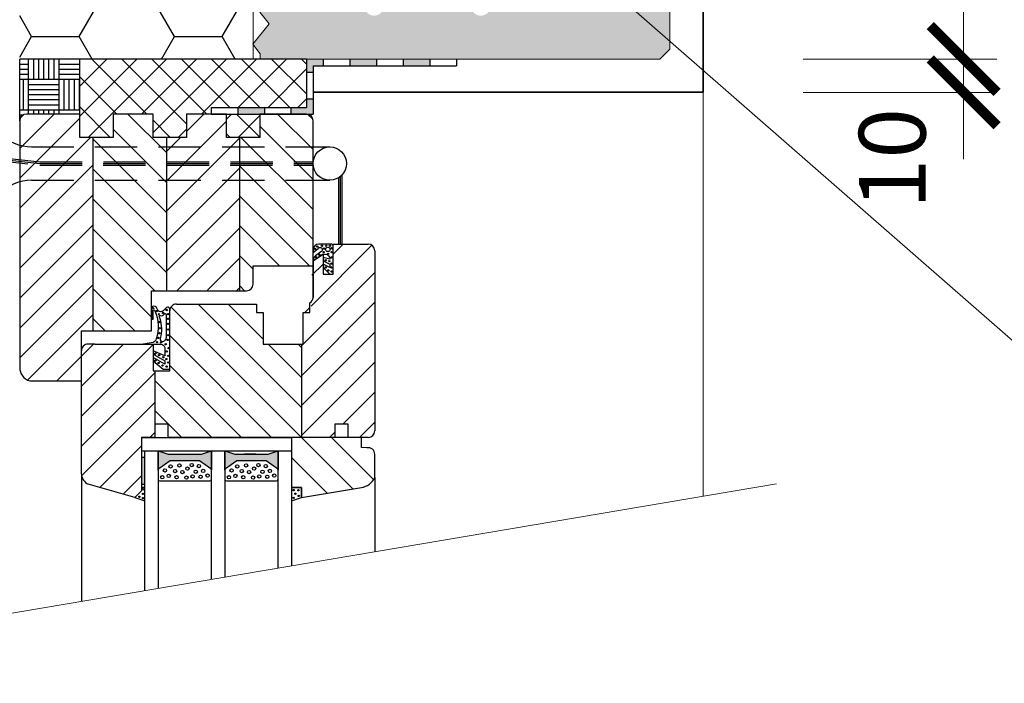
# Model space of a CAD drawing. Units: millimetres. Extents: x 18675 to 20775, y -3119 to -149.
# Drawn here: x 19687 to 19982, y -1935 to -1736 of the extents above; entities that cross this region are included whole.
import ezdxf

# ---------------------------------------------------------------- set-up
doc = ezdxf.new("R2010")
doc.units = ezdxf.units.MM
doc.header["$PDMODE"] = 3
doc.linetypes.add('DASHED', pattern=[19.049999999999997, 12.7, -6.35])
doc.layers.get('0').update_dxf_attribs({"lineweight": 18})
doc.layers.add('_WCP detail tenka', color=7, linetype='Continuous', lineweight=18)
doc.layers.add('šRAFY', color=7, linetype='Continuous', lineweight=18)
doc.layers.add('Okno', color=7, linetype='Continuous')
doc.layers.add('Rozhranní materiálů', color=7, linetype='Continuous')
doc.layers.add('Šrafa', color=7, linetype='Continuous', true_color=0xec8a3e)
doc.styles.get("Standard").update_dxf_attribs({"font": 'ARIAL.TTF'})
doc.styles.add('Techlist', font='ARIALI.TTF')
doc.dimstyles.new('technicke listy', dxfattribs={"dimtxt": 20, "dimasz": 20, "dimexe": 10, "dimexo": 30, "dimgap": 20, "dimtad": 1, "dimdec": 0, "dimtxsty": 'Techlist', "dimblk": 'ARCHTICK', "dimcen": 50, "dimdle": 10, "dimclrd": 256, "dimclre": 256, "dimadec": 0, "dimazin": 0, "dimtfac": 1, "dimtdec": 0, "dimtmove": 2, "dimatfit": 3, "dimfxl": 0, "dimlwd": -1, "dimlwe": -1, "dimarcsym": 0})
doc.dimstyles.new('Vykres polystyren', dxfattribs={"dimtxt": 20, "dimasz": 20, "dimexe": 10, "dimexo": 30, "dimgap": 20, "dimtad": 1, "dimdec": 0, "dimtxsty": 'Standard', "dimblk": 'ARCHTICK', "dimcen": 50, "dimdle": 10, "dimclrd": 256, "dimclre": 256, "dimadec": 0, "dimazin": 0, "dimtfac": 1, "dimtdec": 0, "dimtmove": 0, "dimatfit": 3, "dimfxl": 0, "dimlwd": -1, "dimlwe": -1, "dimarcsym": 0})
pattern_1 = [(315, (8307.59525458277, -18443.20391132458), (-4.490128060534576, -4.490128060534577), [])]
pattern_2 = [(225, (8307.59525458277, -18443.20391132458), (-4.490128060534577, 4.490128060534576), [])]

# ---------------------------------------------------------------- blocks, each defined once
blk = doc.blocks.new('_ArchTick')
at = {"color": 0, "linetype": 'ByBlock', "const_width": 0.15}
blk.add_lwpolyline([(-0.5, -0.5), (0.5, 0.5)], dxfattribs=at)
blk = doc.blocks.new('*D3')
at = {"layer": '_WCP detail tenka'}
for p, q in [((19969.77531203658, -1499.959348814302), (19969.77531203658, -1757.959348814302)), ((19944.7547908604, -1509.959348814302), (19979.77531203658, -1509.959348814302)), ((19921.6709673931, -1747.959348814302), (19979.77531203658, -1747.959348814302))]:
    blk.add_line(p, q, dxfattribs=at)
at = {"layer": 'Defpoints', "color": 0}
for p in [(19914.7547908604, -1509.959348814302), (19891.6709673931, -1747.959348814302), (19969.77531203658, -1747.959348814302)]:
    blk.add_point(p, dxfattribs=at)
at = {"layer": '_WCP detail tenka', "xscale": 20, "yscale": 20, "zscale": 20}
for p, rotation in [((19969.77531203658, -1509.959348814302), 90), ((19969.77531203658, -1747.959348814302), 270)]:
    blk.add_blockref('_ArchTick', p, dxfattribs=dict(at, rotation=rotation))
at = {"layer": '_WCP detail tenka', "color": 0, "insert": (19939.55703099974, -1628.959348814299), "char_height": 20, "attachment_point": 5, "rotation": 90, "style": 'Techlist'}
blk.add_mtext('238', dxfattribs=at)
blk = doc.blocks.new('*D26')
at = {"layer": '_WCP detail tenka'}
for p, q in [((19969.77531203658, -1747.959348814302), (19969.77531203658, -1727.959348814302)), ((19921.6709673931, -1747.959348814302), (19979.77531203658, -1747.959348814302)), ((19969.77531203658, -1747.959348814302), (19969.77531203658, -1757.96050993268)), ((19921.6709673931, -1757.96050993268), (19979.77531203658, -1757.96050993268)), ((19969.77531203658, -1757.96050993268), (19969.77531203658, -1777.96050993268))]:
    blk.add_line(p, q, dxfattribs=at)
at = {"layer": 'Defpoints', "color": 0}
for p in [(19891.6709673931, -1747.959348814302), (19891.6709673931, -1757.96050993268), (19969.77531203658, -1757.96050993268)]:
    blk.add_point(p, dxfattribs=at)
at = {"layer": '_WCP detail tenka', "xscale": 20, "yscale": 20, "zscale": 20}
for p, rotation in [((19969.77531203658, -1747.959348814302), 270), ((19969.77531203658, -1757.96050993268), 90)]:
    blk.add_blockref('_ArchTick', p, dxfattribs=dict(at, rotation=rotation))
at = {"layer": '_WCP detail tenka', "color": 0, "insert": (19950.95978092702, -1777.819104646594), "char_height": 20, "attachment_point": 5, "rotation": 90, "style": 'Techlist'}
blk.add_mtext('10', dxfattribs=at)

msp = doc.modelspace()

# ---------------------------------------------------------------- hatches: boundary and pattern name
at = {"layer": 'Okno'}
h = msp.add_hatch(dxfattribs=at)
h.set_pattern_fill('ANSI31', color=8, scale=2, angle=90, style=0)
h.set_pattern_definition(pattern_2)
edge = h.paths.add_edge_path()
edge.add_line((19708.67489533415, -1829.460725979576), (19705.17438473415, -1829.460725979579))
edge.add_line((19705.17438473415, -1829.460725979579), (19705.17438473415, -1835.418000367654))
edge.add_ellipse((19707.16464513664, -1835.427404843596), major_axis=(-1.407342275940332, 1.407342275940332), ratio=0.9999999999999865, start_angle=44.72926519112794, end_angle=45.27073480887283)
edge.add_line((19705.17438473415, -1835.436809319539), (19705.17438473415, -1844.460746779581))
edge.add_line((19705.17438473415, -1844.460746779581), (19689.67439033415, -1844.460746779581))
edge.add_ellipse((19690.84108853426, -1840.46072937958), major_axis=(2.946296309813266, 2.946296309813266), ratio=0.9999999999995683, start_angle=134.9999999999876, end_angle=208.739446017396, ccw=False)
edge.add_line((19686.67439633415, -1840.46072937958), (19686.67439633415, -1766.460724979579))
edge.add_ellipse((19688.67439233415, -1766.460724979579), major_axis=(1.414210733946988, 1.414210733946989), ratio=0.9999999999972053, start_angle=45.00000000008009, end_angle=134.99999999992, ccw=False)
edge.add_line((19688.67439233415, -1764.46072897958), (19704.67438573415, -1764.46072897958))
edge.add_line((19704.67438573415, -1764.46072897958), (19704.67438573415, -1771.46074037958))
edge.add_line((19704.67438573415, -1771.46074037958), (19708.67489533415, -1771.460740379576))
edge.add_line((19708.67489533415, -1771.460740379576), (19708.67489533415, -1829.460725979576))
h = msp.add_hatch(dxfattribs=at)
h.set_pattern_fill('ANSI31', color=8, scale=2, style=0)
h.set_pattern_definition([(315, (8307.595254582768, -18443.20391132458), (-4.490128060534576, -4.490128060534577), [])])
h.paths.add_polyline_path([(19730.67489533415, -1817.460546779583), (19726.17439353415, -1817.460546779575), (19726.17439353415, -1822.467806791234, 7.862905369315533e-06), (19726.17437333415, -1822.467830379586), (19726.17437333415, -1825.96782337958), (19726.17439353415, -1825.96782337958), (19726.17439353415, -1829.460725979579), (19708.67489533415, -1829.460725979579), (19708.67489533415, -1771.460740379576), (19714.67439113415, -1771.46074037958), (19714.67439113415, -1764.46072897958), (19726.67439253415, -1764.46072897958), (19726.67439253415, -1771.46074037958), (19730.67489533415, -1771.460740379576)])
h = msp.add_hatch(dxfattribs=at)
h.set_pattern_fill('ANSI31', color=8, scale=2, angle=90, style=0)
h.set_pattern_definition(pattern_2)
h.paths.add_polyline_path([(19752.67438733415, -1817.460546779579), (19730.67489533415, -1817.460546779579), (19730.67489533415, -1771.460740379576), (19736.67439793415, -1771.460740379584), (19736.67439793415, -1764.46072897958), (19748.67439933415, -1764.46072897958), (19748.67439933415, -1771.46074037958), (19752.67438733415, -1771.46074037958)])
h = msp.add_hatch(dxfattribs=at)
h.set_pattern_fill('ANSI31', color=8, scale=2, style=0)
h.set_pattern_definition(pattern_1)
edge = h.paths.add_edge_path()
edge.add_line((19774.67438733415, -1809.96053637958), (19756.67439793415, -1809.96053637958))
edge.add_line((19756.67439793415, -1809.96053637958), (19756.67439793415, -1815.46052537958))
edge.add_ellipse((19754.67437653415, -1815.46052537958), major_axis=(1.41422869445921, 1.41422869445921), ratio=0.9999999999978308, start_angle=225.0000000000621, end_angle=314.99999999993787, ccw=False)
edge.add_line((19754.67437653415, -1817.460546779579), (19752.67438733415, -1817.460546779583))
edge.add_line((19752.67438733415, -1817.460546779583), (19752.67438733415, -1771.460740379576))
edge.add_line((19752.67438733415, -1771.460740379576), (19758.67440473415, -1771.46074037958))
edge.add_line((19758.67440473415, -1771.46074037958), (19758.67440473415, -1764.46072897958))
edge.add_line((19758.67440473415, -1764.46072897958), (19772.67439133415, -1764.46072897958))
edge.add_ellipse((19772.67439133415, -1766.460724979579), major_axis=(-1.414210733946989, 1.414210733946989), ratio=0.9999999999972057, start_angle=225.0000000000801, end_angle=314.99999999991996, ccw=False)
edge.add_line((19774.67438733415, -1766.460724979579), (19774.67438733415, -1809.96053637958))
h = msp.add_hatch(dxfattribs=at)
h.set_pattern_fill('ANSI31', color=8, scale=2, angle=90, style=0)
h.set_pattern_definition(pattern_2)
edge = h.paths.add_edge_path()
edge.add_line((19793.17488373415, -1805.46427917958), (19793.17488373415, -1859.464094979581))
edge.add_ellipse((19791.17488773415, -1805.46427917958), major_axis=(1.414210733945766, 1.414210733945766), ratio=0.9999999999989357, start_angle=314.99999999996953, end_angle=405.00000000003047, ccw=False)
edge.add_line((19780.67437533415, -1803.464283179581), (19791.17488773415, -1803.464283179581))
edge.add_line((19780.67446493415, -1812.467834179582), (19780.67437533415, -1803.464283179581))
edge.add_line((19777.67486393415, -1812.464290579579), (19780.67446493415, -1812.467834179582))
edge.add_line((19777.67486393415, -1806.464277179579), (19777.67486393415, -1812.464290579579))
edge.add_line((19777.67386133415, -1806.467820779582), (19774.67486993415, -1808.467173771094))
edge.add_line((19774.67486993415, -1808.467173771094), (19774.67486993415, -1819.464276579578))
edge.add_line((19774.67486993415, -1819.464276579582), (19774.67486993415, -1808.464298579582))
edge.add_ellipse((19772.58465427778, -1819.324667192066), major_axis=(1.481298800249212, 1.481298800249212), ratio=0.9999999999980268, start_angle=256.3605542356339, end_angle=311.1787840231302, ccw=False)
edge.add_line((19773.67487193415, -1823.964292979583), (19773.67487193415, -1821.113498579582))
edge.add_line((19771.67487593415, -1823.964292979583), (19773.67487193415, -1823.964292979583))
edge.add_line((19771.67487593415, -1833.46427397958), (19771.67487593415, -1823.964292979583))
edge.add_line((19771.17487693415, -1833.46427397958), (19771.67487593415, -1833.46427397958))
edge.add_line((19771.17487693415, -1833.46427397958), (19771.17487693415, -1861.463887779582))
edge.add_line((19781.17488233415, -1861.46409097958), (19771.17487693415, -1861.463887779582))
edge.add_line((19781.17488233415, -1857.464098979583), (19781.17488233415, -1861.46409097958))
edge.add_line((19785.17487433415, -1857.464098979583), (19781.17488233415, -1857.464098979583))
edge.add_line((19785.17487433415, -1861.46409097958), (19785.17487433415, -1857.464098979583))
edge.add_line((19791.17488773415, -1861.46409097958), (19785.17487433415, -1861.46409097958))
edge.add_ellipse((19791.17488773415, -1859.464094979581), major_axis=(1.414210733948496, 1.414210733948496), ratio=0.9999999999987124, start_angle=225.0000000000369, end_angle=314.9999999999631, ccw=False)
h = msp.add_hatch(dxfattribs=at)
h.set_pattern_fill('ANSI31', color=8, scale=2, style=0)
h.set_pattern_definition(pattern_1)
edge = h.paths.add_edge_path()
edge.add_line((19771.17487693415, -1861.46409097958), (19731.17486613415, -1861.464090979576))
edge.add_line((19731.17486613415, -1861.464090979576), (19731.17486613415, -1857.464098979583))
edge.add_line((19731.17486613415, -1857.464098979583), (19727.17487413415, -1857.464098979583))
edge.add_line((19727.17487413415, -1857.464098979583), (19727.17487413415, -1841.464283379586))
edge.add_line((19727.17487413415, -1841.464283379586), (19731.67486513415, -1841.464283379582))
edge.add_line((19731.67486513415, -1841.464283379582), (19731.67486513415, -1823.464293979583))
edge.add_ellipse((19733.67486113431, -1823.464293979741), major_axis=(-1.414210734060362, 1.414210734060361), ratio=0.9999999999969433, start_angle=-45.000000000087596, end_angle=44.99999999555399, ccw=False)
edge.add_line((19733.67486113431, -1821.464297979581), (19757.67487853415, -1821.464297979581))
edge.add_line((19757.67487853415, -1821.464297979581), (19757.67487853415, -1823.964292979586))
edge.add_line((19757.67487853415, -1823.964292979586), (19759.67487453415, -1823.964292979583))
edge.add_line((19759.67487453415, -1823.964292979583), (19759.67487453415, -1833.46427397958))
edge.add_line((19759.67487453415, -1833.46427397958), (19771.17487693415, -1833.46427397958))
edge.add_line((19771.17487693415, -1833.46427397958), (19771.17487693415, -1861.46409097958))
h = msp.add_hatch(dxfattribs=at)
h.set_pattern_fill('ANSI31', color=8, scale=2, angle=90, style=0)
h.set_pattern_definition(pattern_2)
edge = h.paths.add_edge_path()
edge.add_line((19727.17487413415, -1857.464098979583), (19727.17487413415, -1861.464090979583))
edge.add_line((19727.17487413415, -1861.464090979583), (19723.17488213415, -1861.46409097958))
edge.add_line((19723.17488213415, -1861.46409097958), (19723.17488213415, -1877.464084379584))
edge.add_line((19723.17488213415, -1877.464084379584), (19721.17488613415, -1879.464080379576))
edge.add_line((19721.17488613415, -1879.464080379576), (19707.17488873415, -1875.464088379582))
edge.add_ellipse((19708.9131909205, -1872.138526270919), major_axis=(-2.653399501550408, 2.653399501550408), ratio=0.999999999999302, start_angle=49.97729307430552, end_angle=107.4035136593721, ccw=False)
edge.add_line((19705.17486733415, -1872.464094379591), (19705.17438608184, -1835.417719355015))
edge.add_ellipse((19707.16464513664, -1835.42740484364), major_axis=(-1.407342338222711, 1.407342338222711), ratio=0.9999999999965928, start_angle=-45.19172873500622, end_angle=44.72117537235249, ccw=False)
edge.add_ellipse((19706.73620449112, -1939.433830598291), major_axis=(74.95161484650814, 74.95161484650814), ratio=0.9999999999979722, start_angle=403.6822324279238, end_angle=404.7648106493497, ccw=False)
edge.add_line((19709.17386873413, -1833.46427397958), (19723.67437833415, -1833.464273979584))
edge.add_line((19723.67437833415, -1833.464273979584), (19723.67437833415, -1833.467833779579))
edge.add_line((19723.67437833415, -1833.467833779579), (19726.67388453415, -1833.467833779579))
edge.add_line((19726.67388453415, -1833.467833779579), (19726.67388453415, -1841.464283379586))
edge.add_line((19726.67388453415, -1841.464283379586), (19727.17487413415, -1841.464283379586))
edge.add_line((19727.17487413415, -1841.464283379586), (19727.17487413415, -1857.464098979583))
h = msp.add_hatch(dxfattribs=at)
h.set_pattern_fill('ANSI31', color=8, scale=2, style=0)
h.set_pattern_definition(pattern_1)
edge = h.paths.add_edge_path()
edge.add_ellipse((19788.28249851984, -1871.110254534142), major_axis=(-3.840352586236782, 3.840352586236781), ratio=0.9999999999998334, start_angle=144.4623090970582, end_angle=199.2771369202208, ccw=False)
edge.add_line((19789.17536113415, -1876.46743777958), (19771.17537173415, -1879.467431779578))
edge.add_line((19771.17537173415, -1879.467431779578), (19771.17537173415, -1876.46743777958))
edge.add_line((19771.17537173415, -1876.46743777958), (19768.17537773415, -1876.46743777958))
edge.add_line((19768.17537773415, -1876.46743777958), (19768.17537773415, -1861.467442379579))
edge.add_line((19768.17537773415, -1861.467442379579), (19789.17536113415, -1861.467442379582))
edge.add_line((19789.17536113415, -1861.467442379582), (19789.17536113415, -1864.46743637958))
edge.add_line((19789.17536113415, -1864.46743637958), (19790.83132683415, -1864.593179079582))
edge.add_ellipse((19791.25404637991, -1866.467432379581), major_axis=(1.358586995176372, 1.358586995176372), ratio=0.9999999999994642, start_angle=315.0000000000389, end_angle=417.70984223485254, ccw=False)
edge.add_line((19793.17537853415, -1866.467432379579), (19793.17537853415, -1873.467443779582))
at = {"layer": 'Okno', "linetype": 'Continuous'}
h = msp.add_hatch(color=8, dxfattribs=at)
edge = h.paths.add_edge_path()
edge.add_line((19731.17497473415, -1866.464098979583), (19728.17497473415, -1865.464098979583))
edge.add_line((19728.17497473415, -1865.464098979583), (19728.17497473415, -1871.226718654039))
edge.add_ellipse((19728.61073498926, -1871.259777576348), major_axis=(-0.3090144756151755, 0.3090144756151754), ratio=0.9999999999912166, start_angle=-13.80075212513492, end_angle=40.6615700833587, ccw=False)
edge.add_line((19728.38435563729, -1870.885969763052), (19731.77497473415, -1868.464098979583))
edge.add_line((19731.77497473415, -1868.464098979583), (19740.57497473415, -1868.464098979583))
edge.add_line((19740.57497473415, -1868.464098979583), (19743.96559383101, -1870.885969763052))
edge.add_ellipse((19743.70395684342, -1871.277921786585), major_axis=(-0.3332268761909694, 0.3332268761909694), ratio=0.9999999999945703, start_angle=228.4560965287704, end_angle=281.27597861917786, ccw=False)
edge.add_line((19744.17435373415, -1871.249512858116), (19744.17435373415, -1865.46430597958))
edge.add_line((19744.17435373415, -1865.46430597958), (19741.17497473415, -1866.464098979583))
edge.add_line((19741.17497473415, -1866.464098979583), (19731.17497473415, -1866.464098979583))
h = msp.add_hatch(color=8, dxfattribs=at)
edge = h.paths.add_edge_path()
edge.add_line((19751.17499213415, -1866.464098979583), (19748.17499213415, -1865.464098979583))
edge.add_line((19748.17499213415, -1865.464098979583), (19748.17499213415, -1871.226718654039))
edge.add_ellipse((19748.61075238926, -1871.259777576348), major_axis=(-0.3090144756151755, 0.3090144756151754), ratio=0.9999999999912166, start_angle=-13.80075212513492, end_angle=40.6615700833587, ccw=False)
edge.add_line((19748.38437303729, -1870.885969763052), (19751.77499213415, -1868.464098979583))
edge.add_line((19751.77499213415, -1868.464098979583), (19760.57499213415, -1868.464098979583))
edge.add_line((19760.57499213415, -1868.464098979583), (19763.96561123101, -1870.885969763052))
edge.add_ellipse((19763.70397424341, -1871.277921786585), major_axis=(-0.3332268761909694, 0.3332268761909694), ratio=0.9999999999945703, start_angle=228.4560965287704, end_angle=281.27597861917786, ccw=False)
edge.add_line((19764.17437113415, -1871.249512858116), (19764.17437113415, -1865.46430597958))
edge.add_line((19764.17437113415, -1865.46430597958), (19761.17499213415, -1866.464098979583))
edge.add_line((19761.17499213415, -1866.464098979583), (19751.17499213415, -1866.464098979583))
msp.add_hatch(color=8, dxfattribs=at).paths.add_polyline_path([(19723.17537693415, -1875.467439779581), (19724.17537493415, -1875.467439779581), (19724.17537493415, -1867.467430379582), (19723.17537693415, -1867.467430379582)])
at = {"layer": 'Rozhranní materiálů'}
h = msp.add_hatch(dxfattribs=at)
h.set_pattern_fill('AR-PARQ1', color=8, scale=0.03, style=0)
h.set_pattern_definition([(270, (-9461.820976778781, -14327.05664715651), (-9.144, -9.144), [9.144, -9.144]), (270, (-9460.29697677878, -14327.05664715651), (-9.144, -9.144), [9.144, -9.144]), (270, (-9458.772976778782, -14327.05664715651), (-9.144, -9.144), [9.144, -9.144]), (270, (-9457.248976778781, -14327.05664715651), (-9.144, -9.144), [9.144, -9.144]), (270, (-9455.72497677878, -14327.05664715651), (-9.144, -9.144), [9.144, -9.144]), (270, (-9454.200976778782, -14327.05664715651), (-9.144, -9.144), [9.144, -9.144]), (270, (-9452.676976778781, -14327.05664715651), (-9.144, -9.144), [9.144, -9.144]), (0, (-9461.820976778781, -14336.20064715651), (9.144, 9.144), [9.144, -9.144]), (0, (-9461.820976778781, -14337.7246471565), (9.144, 9.144), [9.144, -9.144]), (0, (-9461.820976778781, -14339.2486471565), (9.144, 9.144), [9.144, -9.144]), (0, (-9461.820976778781, -14340.77264715651), (9.144, 9.144), [9.144, -9.144]), (0, (-9461.820976778781, -14342.2966471565), (9.144, 9.144), [9.144, -9.144]), (0, (-9461.820976778781, -14343.8206471565), (9.144, 9.144), [9.144, -9.144]), (0, (-9461.820976778781, -14345.34464715651), (9.144, 9.144), [9.144, -9.144])])
h.paths.add_polyline_path([(19704.67438573415, -1764.46072897958), (19688.67439233415, -1764.46072897958, 0.4142135623730951), (19686.67439633415, -1766.460724979579), (19686.67439633414, -1747.9593488143), (19704.67438573415, -1747.9593488143)])
h = msp.add_hatch(dxfattribs=at)
h.set_pattern_fill('ANSI37', color=8, scale=2, angle=90, style=0)
h.set_pattern_definition([(225, (-9461.820976778781, -14327.05664715651), (-4.490128060534577, 4.490128060534576), []), (135, (-9461.820976778781, -14327.05664715651), (4.490128060534576, 4.490128060534577), [])])
h.paths.add_polyline_path([(19772.67355679199, -1762.460728979579), (19744.05519029224, -1762.460728979582), (19744.05519029224, -1764.46072897958), (19736.67439793415, -1764.460728979582), (19736.67439793415, -1771.460740379582), (19726.67439253415, -1771.46074037958), (19726.67439253415, -1764.460728979579), (19714.67439113415, -1764.460728979579), (19714.67439113415, -1771.460740379582), (19704.67438573415, -1771.46074037958), (19704.67438573415, -1764.46072897958), (19704.67438573415, -1747.959348814296), (19772.66753477617, -1747.959348814296)])
h.paths.add_polyline_path([(19758.67440473415, -1771.460740379582), (19748.67439933415, -1771.46074037958), (19748.67439933415, -1764.460728979582), (19758.67440473415, -1764.460728979582)], flags=17)
h = msp.add_hatch(color=8, dxfattribs=at)
h.paths.add_polyline_path([(19774.67784556558, -1764.46072897958), (19768.05808220691, -1764.460728979582), (19768.0580822069, -1762.46072897958), (19772.67438782041, -1762.460728979582), (19772.67438843247, -1759.934723601349), (19774.67784556559, -1759.934723601347)])
h.paths.add_polyline_path([(19777.67740374528, -1749.967622903558), (19774.67784556558, -1749.967622903559), (19774.67784556559, -1751.936972868327), (19772.67439037036, -1751.936972868329), (19772.67439133415, -1747.959348814304), (19777.67740374529, -1747.959348814304)])
h.paths.add_polyline_path([(19793.6793316884, -1749.967622903558), (19785.67836771685, -1749.967622903559), (19785.67836771685, -1747.959348814304), (19793.67933168841, -1747.959348814304)])
h.paths.add_polyline_path([(19809.67804639299, -1749.967622903559), (19801.6786890407, -1749.967622903559), (19801.6786890407, -1747.959348814304), (19809.67804639299, -1747.959348814302)])
h.paths.add_polyline_path([(19760.05711823535, -1764.46072897958), (19752.05615426379, -1764.46072897958), (19752.0561542638, -1762.460728979579), (19760.05711823535, -1762.460728979579)])
at = {"layer": 'Šrafa'}
h = msp.add_hatch(dxfattribs=at)
h.set_pattern_fill('HONEY', color=256, scale=4.5, style=0)
h.set_pattern_definition([(0, (2266.608528865472, -565.7462729173858), (21.43125, 12.373335), [14.2875, -28.575]), (120, (2266.608528865472, -565.7462729173858), (-21.43124743953512, 12.37333943485526), [14.28749999999999, -28.57499999999999]), (59.99999999999999, (2266.608528865472, -565.7462729173858), (2.560464876122381e-06, 24.74667443485525), [-28.575, 14.2875])])
h.paths.add_polyline_path([(19756.6709673931, -1507.959348814302), (19516.6709673931, -1507.959348814302), (19516.6709673931, -1607.959348814302), (19516.6709673931, -1617.959348814305), (19686.67096739309, -1617.959348814309), (19686.67096739309, -1747.959348814302), (19756.6709673931, -1747.959348814302)])
h.paths.add_polyline_path([(19609.05159495107, -1523.604418178322), (19664.29033983511, -1523.604418178322), (19664.29033983511, -1554.02733768719), (19609.05159495107, -1554.02733768719)], flags=24)
h.paths.add_polyline_path([(19697.69415975325, -1637.253244984512), (19735.64777503292, -1637.253244984512), (19735.64777503292, -1667.676164493379), (19697.69415975325, -1667.676164493379)], flags=24)
at = {"layer": 'šRAFY', "lineweight": 25, "true_color": 0xee8a3e}
msp.add_hatch(color=23, dxfattribs=at).paths.add_polyline_path([(19795.97112844614, -1731.959348814302, -1), (19789.97112844614, -1731.959348814302), (19758.99199861778, -1731.959348814302, 0.265237281713933), (19758.66130563751, -1733.914005001085), (19761.46203337026, -1737.377802550423), (19756.63962580929, -1743.537668181181), (19758.77096739309, -1746.382448120801), (19758.77096739309, -1747.959348814305), (19808.9709673931, -1747.959348814302), (19878.6709673931, -1747.959348814302), (19881.6709673931, -1744.959348814305), (19881.6709673931, -1727.459348814309), (19877.6709673931, -1725.459348814305), (19877.6709673931, -1714.459348814305), (19881.6709673931, -1712.459348814305), (19881.6709673931, -1701.459348814302), (19877.6709673931, -1699.459348814302), (19877.6709673931, -1688.459348814302), (19881.6709673931, -1686.459348814302), (19881.6709673931, -1675.459348814302), (19877.6709673931, -1673.459348814302), (19877.6709673931, -1662.459348814298), (19881.6709673931, -1660.459348814298), (19881.6709673931, -1649.459348814298), (19877.6709673931, -1647.459348814302), (19877.6709673931, -1636.459348814302), (19881.6709673931, -1634.459348814302), (19881.6709673931, -1623.459348814295), (19877.6709673931, -1621.459348814298), (19877.6709673931, -1610.459348814302), (19881.6709673931, -1608.459348814302), (19881.6709673931, -1597.459348814302), (19877.6709673931, -1595.459348814298), (19877.6709673931, -1584.459348814302), (19881.6709673931, -1582.459348814302), (19881.6709673931, -1571.459348814298), (19877.6709673931, -1569.459348814295), (19877.6709673931, -1558.459348814302), (19881.6709673931, -1556.459348814295), (19881.6709673931, -1545.459348814298), (19877.6709673931, -1543.459348814295), (19877.6709673931, -1532.459348814298), (19881.6709673931, -1530.459348814302), (19881.6709673931, -1512.959348814298), (19878.6709673931, -1509.959348814298), (19808.9709673931, -1509.959348814302), (19758.77096739309, -1509.959348814302), (19758.77096739309, -1511.53624950781), (19756.63962580929, -1514.381029447426), (19761.46203337026, -1520.540895078173), (19758.66130563751, -1524.004692627523, 0.2652372817137752), (19758.99199861778, -1525.959348814305), (19789.97112844614, -1525.959348814302, -1), (19795.97112844614, -1525.959348814302), (19808.9709673931, -1525.959348814302), (19821.97080634006, -1525.959348814316, -1), (19827.97080634006, -1525.959348814313), (19851.67096739309, -1525.959348814302, -0.4142135623732414), (19861.6709673931, -1535.959348814302), (19861.6709673931, -1573.459348814302, -1), (19861.6709673931, -1579.459348814302), (19861.6709673931, -1628.959348814302), (19861.6709673931, -1678.459348814302, -1), (19861.6709673931, -1684.459348814302), (19861.6709673931, -1721.959348814302, -0.4142135623732282), (19851.67096739309, -1731.959348814302), (19850.6709673931, -1731.959348814302), (19827.97080634006, -1731.959348814302, -1), (19821.97080634006, -1731.959348814302)])

# ---------------------------------------------------------------- linework, layer by layer
for p, q in [((19756.6709673931, -1507.959348814302), (19756.6709673931, -1747.959348814302)), ((19756.6709673931, -1507.959348814302), (19756.6709673931, -1747.959348814302)), ((19881.6709673931, -1727.459348814305), (19881.6709673931, -1744.959348814302)), ((19761.46203337026, -1737.377802550427), (19758.66130563751, -1733.914005001085)), ((19756.63962580929, -1743.537668181181), (19761.46203337026, -1737.377802550427)), ((19758.77096739309, -1746.382448120798), (19756.63962580929, -1743.537668181181)), ((19881.6709673931, -1744.959348814302), (19878.6709673931, -1747.959348814302)), ((19758.77096739309, -1747.959348814302), (19758.77096739309, -1746.382448120798)), ((19808.9709673931, -1747.959348814302), (19758.77096739309, -1747.959348814302)), ((19761.75515662132, -1747.959348814302), (19825.75515662133, -1747.959348814302)), ((19878.6709673931, -1747.959348814302), (19808.9709673931, -1747.959348814302))]:
    msp.add_line(p, q)
at = {"layer": '_WCP detail tenka', "linetype": 'Continuous', "lineweight": 35}
msp.add_line((19891.6709673931, -1757.950640426464), (19891.6709673931, -1509.959348814302), dxfattribs=at)
at = {"layer": '_WCP detail tenka'}
for p, q in [((19891.6709673931, -1757.950640426464), (19891.6709673931, -1879.032997209883)), ((19466.68517786919, -1951.003793969637), (19913.67788056753, -1875.306154773195))]:
    msp.add_line(p, q, dxfattribs=at)
at = {"layer": 'Okno', "color": 8}
for p, q in [((19686.67439633415, -1766.460724979579), (19686.67439633415, -1747.959348814302)), ((19772.67439133415, -1747.959348814302), (19686.67439633415, -1747.959348814302)), ((19704.67438573415, -1764.46072897958), (19704.67438573415, -1747.959348814302)), ((19772.66753477617, -1747.959348814302), (19772.673556792, -1762.46072897958)), ((19704.67438573415, -1764.46072897958), (19688.67439233415, -1764.46072897958)), ((19704.67438573415, -1771.46074037958), (19704.67438573415, -1764.46072897958)), ((19714.67439113415, -1764.46072897958), (19714.67439113415, -1771.46074037958)), ((19726.67439253415, -1764.46072897958), (19714.67439113415, -1764.46072897958)), ((19726.67439253415, -1771.46074037958), (19726.67439253415, -1764.46072897958)), ((19748.67439933415, -1764.46072897958), (19736.67439793415, -1764.46072897958)), ((19736.67439793415, -1764.46072897958), (19736.67439793415, -1771.46074037958)), ((19748.67439933415, -1771.46074037958), (19748.67439933415, -1764.46072897958)), ((19772.67438733581, -1764.46072897958), (19758.67440473415, -1764.46072897958)), ((19758.67440473415, -1764.46072897958), (19758.67440473415, -1771.46074037958)), ((19686.67439633415, -1766.460724979579), (19686.67439633415, -1840.46072937958)), ((19774.67438733415, -1809.96053637958), (19774.67438733415, -1766.460724979579)), ((19714.67439113415, -1771.46074037958), (19704.67438573415, -1771.46074037958)), ((19708.67489533415, -1829.460725979579), (19708.67489533415, -1771.46074037958)), ((19736.67439793415, -1771.46074037958), (19726.67439253415, -1771.46074037958)), ((19730.67489533415, -1771.46074037958), (19730.67489533415, -1817.460546779579)), ((19758.67440473415, -1771.46074037958), (19748.67439933415, -1771.46074037958)), ((19752.67438733415, -1817.460546779579), (19752.67438733415, -1771.460740379576)), ((19780.67437533415, -1803.464283179581), (19791.17488773415, -1803.464283179581)), ((19780.67446493415, -1812.467834179582), (19780.67437533415, -1803.464283179581)), ((19774.67486993415, -1808.464298579582), (19777.67486393415, -1806.464277179579)), ((19777.67386133415, -1806.467820779582), (19774.67486993415, -1808.467173771094)), ((19777.67486393415, -1806.464277179579), (19777.67486393415, -1812.464290579579)), ((19793.17488373415, -1805.46427917958), (19793.17488373415, -1859.464094979581)), ((19756.67439793415, -1809.96053637958), (19774.67438733415, -1809.96053637958)), ((19756.67439793415, -1815.46052537958), (19756.67439793415, -1809.96053637958)), ((19774.67486993415, -1819.464276579582), (19774.67486993415, -1808.464298579582)), ((19774.67486993415, -1808.467173771094), (19774.67486993415, -1819.464276579578)), ((19777.67486393415, -1812.464290579579), (19780.67446493415, -1812.467834179582)), ((19726.17439353415, -1817.460546779579), (19754.67437653415, -1817.460546779579)), ((19726.17439353415, -1829.460725979579), (19726.17439353415, -1817.460546779579)), ((19733.67488653415, -1821.464297979581), (19757.67487853415, -1821.464297979581)), ((19757.67487853415, -1821.464297979581), (19757.67487853415, -1823.964292979583)), ((19773.67487193415, -1823.964292979583), (19773.67487193415, -1821.113498579582)), ((19731.67486513415, -1841.464283379582), (19731.67486513415, -1823.464293979583)), ((19757.67487853415, -1823.964292979583), (19759.67487453415, -1823.964292979583)), ((19759.67487453415, -1823.964292979583), (19759.67487453415, -1833.46427397958)), ((19771.67487593415, -1833.46427397958), (19771.67487593415, -1823.964292979583)), ((19771.67487593415, -1823.964292979583), (19773.67487193415, -1823.964292979583)), ((19705.17438473415, -1829.460725979579), (19726.17439353415, -1829.460725979579)), ((19705.17438473415, -1844.460746779581), (19705.17438473415, -1829.460725979579)), ((19707.17438233415, -1833.437146041151), (19707.17438233415, -1833.437146041151)), ((19709.17386873415, -1833.46427397958), (19709.17386873415, -1833.46427397958)), ((19709.17386873415, -1833.46427397958), (19709.17386873415, -1833.46427397958)), ((19709.17386873415, -1833.46427397958), (19709.17386873415, -1833.46427397958)), ((19709.17386873415, -1833.46427397958), (19726.67388453415, -1833.46427397958)), ((19726.67388453415, -1833.46427397958), (19726.67388453415, -1833.46427397958)), ((19726.67388453415, -1833.46427397958), (19726.67388453415, -1833.46427397958)), ((19726.67388453415, -1833.46427397958), (19726.67388453415, -1841.464283379582)), ((19759.67487453415, -1833.46427397958), (19771.67487593415, -1833.46427397958)), ((19771.17487693415, -1833.46427397958), (19771.17487693415, -1861.463887779582)), ((19771.17487693415, -1833.46427397958), (19771.67487593415, -1833.46427397958)), ((19705.17486733415, -1872.46409437958), (19705.17438633415, -1835.437142041153)), ((19726.67388453415, -1841.464283379582), (19731.67486513415, -1841.464283379582)), ((19727.17487413415, -1841.464283379582), (19727.17487413415, -1857.464098979583)), ((19689.67439033415, -1844.460746779581), (19705.17438473415, -1844.460746779581)), ((19731.17486613415, -1857.464098979583), (19727.17487413415, -1857.464098979583)), ((19727.17487413415, -1857.464098979583), (19727.17487413415, -1861.46409097958)), ((19731.17486613415, -1861.46409097958), (19731.17486613415, -1857.464098979583)), ((19785.17487433415, -1857.464098979583), (19781.17488233415, -1857.464098979583)), ((19781.17488233415, -1857.464098979583), (19781.17488233415, -1861.46409097958)), ((19785.17487433415, -1861.46409097958), (19785.17487433415, -1857.464098979583)), ((19727.17487413415, -1861.46409097958), (19723.17488213415, -1861.46409097958)), ((19723.17488213415, -1861.46409097958), (19723.17488213415, -1877.464084379581)), ((19781.17488233415, -1861.46409097958), (19731.17486613415, -1861.46409097958)), ((19781.17488233415, -1861.46409097958), (19771.17487693415, -1861.463887779582)), ((19791.17488773415, -1861.46409097958), (19785.17487433415, -1861.46409097958)), ((19724.17438573415, -1907.39832784843), (19724.17438573415, -1865.46074037958)), ((19724.17438573415, -1865.46074037958), (19728.17437773415, -1865.46074037958)), ((19724.17498273415, -1865.460762323282), (19728.17497473415, -1865.460762323282)), ((19728.17437773415, -1865.46074037958), (19728.17437773415, -1906.720934348767)), ((19744.17497473415, -1904.011253829774), (19744.17497473415, -1865.46074037958)), ((19744.17497473415, -1865.46074037958), (19748.17499213415, -1865.46074037958)), ((19748.17499213415, -1865.46074037958), (19748.17499213415, -1903.333856028653)), ((19764.17492311224, -1900.624288299615), (19764.17499213415, -1865.464098979583)), ((19768.17438853415, -1865.46074037958), (19768.17438853415, -1899.946983975273)), ((19705.17486733415, -1872.46409437958), (19705.17486733415, -1910.615871848739)), ((19793.17537853415, -1873.467443779582), (19793.17537853414, -1895.713098479718)), ((19721.17488613415, -1879.464080379579), (19707.17488873415, -1875.464088379582)), ((19723.17488213415, -1877.464084379581), (19721.17488613415, -1879.464080379579)), ((19768.17537773415, -1876.46743777958), (19768.17537773415, -1880.467429779581)), ((19771.17537173415, -1876.46743777958), (19768.17537773415, -1876.46743777958)), ((19771.17537173415, -1876.46743777958), (19768.17537773415, -1876.46743777958)), ((19771.17537173415, -1879.467431779582), (19771.17537173415, -1876.46743777958)), ((19771.17537173415, -1879.467431779582), (19771.17537173415, -1876.46743777958)), ((19768.17537773415, -1880.467429779581), (19771.17537173415, -1879.467431779582))]:
    msp.add_line(p, q, dxfattribs=at)
at = {"layer": 'Okno', "linetype": 'DASHED'}
for p, q in [((19600.80014444488, -1769.308804459286), (19692.6721409884, -1779.808804459286)), ((19604.35758305623, -1769.212127238228), (19692.70062065185, -1779.308804459286)), ((19607.01837663425, -1769.012972949031), (19692.7291003153, -1778.808804459286)), ((19690.20280853529, -1774.30880445929), (19774.67095839309, -1774.30880445929)), ((19692.6721409884, -1779.808804459288), (19774.6709583931, -1779.808804459288)), ((19692.70062065188, -1779.308804459288), (19774.67095839309, -1779.308804459288)), ((19692.7291003153, -1778.808804459288), (19774.67095839309, -1778.808804459286)), ((19690.20280853529, -1784.308804459291), (19774.67095839309, -1784.308804459291))]:
    msp.add_line(p, q, dxfattribs=at)
at = {"layer": 'Okno'}
for p, q in [((19774.67095839309, -1774.30880445929), (19779.67095839309, -1774.308804459291)), ((19782.27765893557, -1783.575549387431), (19782.27765893556, -1803.464283179581)), ((19782.77765893557, -1783.226509366419), (19782.77765893557, -1803.464283179581)), ((19783.27765893557, -1782.771709482082), (19783.27765893557, -1803.464283179581)), ((19774.67095839309, -1784.308804459291), (19779.67095839309, -1784.308804459291))]:
    msp.add_line(p, q, dxfattribs=at)
at = {"layer": 'Okno', "color": 8, "linetype": 'Continuous'}
msp.add_line((19757.47487467788, -1866.464074962858), (19754.07488172616, -1866.464074962858), dxfattribs=at)
at = {"layer": 'Okno', "color": 8}
for points in [[(19780.67446493415, -1812.467834179582), (19780.67446493415, -1803.97463297958, 0.4376972534478153), (19780.12567253415, -1803.467826779581), (19776.37665793415, -1803.467826779581, 0.4010344960455167), (19774.67386733415, -1805.095331779581), (19774.67386733415, -1806.023720842839), (19776.19975472977, -1804.742759114173, -1.392536765257999), (19776.97106873415, -1805.769041379581), (19775.38186693415, -1806.978843379582, 0.1533174670751528), (19774.67356253415, -1807.97973037958), (19774.67386733415, -1808.467842179582), (19777.67386133415, -1806.467820779582, -0.338051784197302), (19779.67385733415, -1807.467844179582), (19779.67385733415, -1807.981635379581), (19777.67386133415, -1807.467844179582), (19777.67386133415, -1808.467842179582), (19779.67385733415, -1809.467840179581), (19779.67385733415, -1810.46783817958), (19777.67386133415, -1809.467840179581), (19777.67386133415, -1810.46783817958), (19779.67385733415, -1812.467834179582), (19780.67446493415, -1812.467834179582)], [(19731.67436233415, -1840.967818779582), (19731.67436233415, -1822.967829379582, 0.6180339887498634), (19730.67436433415, -1822.467830379583), (19729.67436633415, -1823.467828379582, -0.4142135623730784), (19728.17436933415, -1823.467828379582), (19727.67437033415, -1822.467830379583, 0.4602197392485327), (19726.17437333415, -1822.467830379583), (19726.17437333415, -1825.96782337958), (19726.67437233415, -1825.96782337958), (19726.67437233415, -1823.467828379582, -0.9999999999999999), (19727.17437133415, -1823.467828379582, -0.1828126891801045), (19727.60810173415, -1831.901733279579, -0.1882043116997449), (19726.67437233415, -1832.96783477958), (19723.67437833415, -1833.467833779579), (19728.94998373415, -1833.467833779579, -0.3564753057849103), (19730.17436533415, -1834.467831779579), (19730.17436533415, -1836.967826779581), (19726.67437233415, -1835.454012179582), (19726.67437233415, -1836.454035579582), (19730.17436533415, -1838.45403157958), (19730.17436533415, -1839.467821779583), (19726.67437233415, -1837.46782577958), (19726.67437233415, -1838.467823779583), (19729.67436633415, -1840.967818779582), (19731.67436233415, -1840.967818779582)], [(19730.67436433415, -1831.46781237958), (19730.67436433415, -1824.780525779579, 0.4857253647269087), (19730.11978073415, -1824.344331579583), (19729.61978173415, -1824.844330579583, -0.2937623736011566), (19728.88592493415, -1825.003779079581, 0.2107165952538453), (19728.42438153415, -1825.03051257958), (19728.67436833415, -1825.780523779582, -0.1509945509466246), (19728.80571173415, -1831.748279179579, 0.5892992005412431), (19729.72486153415, -1832.663923779581, 0.3193859688740607), (19730.67436433415, -1831.46781237958, -0.6643013135619746)], [(19768.17537773415, -1876.46743777958), (19771.17537173415, -1876.46743777958), (19771.17537173415, -1879.467431779582), (19789.17536113415, -1876.46743777958, 0.243842267425479), (19793.17537853415, -1873.467443779582), (19793.17537853415, -1866.467432379579, 0.4807830875903205), (19790.83132683415, -1864.593179079582), (19789.17536113415, -1864.46743637958), (19789.17536113415, -1861.467442379582), (19768.17537773415, -1861.467442379582), (19768.17537773415, -1876.46743777958)], [(19731.77497473415, -1868.464098979583), (19728.38435563729, -1870.885969763052, 0.2826848815278156), (19728.17497473415, -1871.292836498656), (19728.17497473415, -1865.464098979583), (19731.17497473415, -1866.464098979583), (19741.17497473415, -1866.464098979583), (19744.17497473415, -1865.464098979583), (19744.17497473415, -1871.292836498656, 0.2590348915973476), (19743.96559383101, -1870.885969763052), (19740.57497473415, -1868.464098979583), (19731.77497473415, -1868.464098979583)], [(19751.77499213415, -1868.464098979583), (19748.38437303729, -1870.885969763052, 0.2826848815278156), (19748.17499213415, -1871.292836498656), (19748.17499213415, -1865.464098979583), (19751.17499213415, -1866.464098979583), (19761.17499213415, -1866.464098979583), (19764.17499213415, -1865.464098979583), (19764.17499213415, -1871.292836498656, 0.2590348915973476), (19763.96561123101, -1870.885969763052), (19760.57499213415, -1868.464098979583), (19751.77499213415, -1868.464098979583)], [(19728.67497473415, -1874.464098979583), (19743.67497473415, -1874.464098979583, 0.4142135623730952), (19744.17497473415, -1873.964098979583), (19744.17497473415, -1871.292836498656, 0.2590348915973211), (19743.96559383101, -1870.885969763052), (19740.57497473415, -1868.464098979583), (19731.77497473415, -1868.464098979583), (19728.38435563729, -1870.885969763052, 0.2826848815278184), (19728.17497473415, -1871.292836498656), (19728.17497473415, -1873.964098979583, 0.4142135623730958), (19728.67497473415, -1874.464098979583, 0.9594827077823591)], [(19748.67499213415, -1874.464098979583), (19763.67499213415, -1874.464098979583, 0.4142135623730952), (19764.17499213415, -1873.964098979583), (19764.17499213415, -1871.292836498656, 0.2590348915973211), (19763.96561123101, -1870.885969763052), (19760.57499213415, -1868.464098979583), (19751.77499213415, -1868.464098979583), (19748.38437303729, -1870.885969763052, 0.2826848815278184), (19748.17499213415, -1871.292836498656), (19748.17499213415, -1873.964098979583, 0.4142135623730958), (19748.67499213415, -1874.464098979583, 0.9594827077823591)]]:
    msp.add_lwpolyline(points, format="xyb", dxfattribs=at)
for points in [[(19723.17587133415, -1861.470800979585), (19768.17537773415, -1861.467442379582)], [(19723.17488213415, -1865.464098979583), (19768.17438853415, -1865.46074037958)], [(19724.17537493415, -1880.467429779581), (19724.17537493415, -1876.46743777958), (19723.17537693415, -1876.46743777958), (19723.17537693415, -1877.467435779583), (19721.17538093415, -1879.467431779582), (19724.17537493415, -1880.467429779581)]]:
    msp.add_lwpolyline(points, dxfattribs=at)
msp.add_lwpolyline([(19723.17537693415, -1875.467439779581), (19724.17537493415, -1875.467439779581), (19724.17537493415, -1867.467430379582), (19723.17537693415, -1867.467430379582)], close=True, dxfattribs=at)
at = {"layer": 'Okno'}
msp.add_circle((19779.67095839309, -1779.308804459291), 5, dxfattribs=at)
at = {"layer": 'Okno', "color": 8, "linetype": 'Continuous'}
for centre in [(19775.90222025809, -1804.216650026488), (19777.29833838127, -1803.94215848579), (19778.58001812958, -1803.965032479495), (19779.70148945606, -1803.94215848579), (19775.21560591781, -1804.925753474638), (19775.55891397178, -1807.373306963445), (19776.54306101607, -1806.664202309878), (19777.80185485707, -1805.886475675199), (19777.93917913926, -1804.811382300702), (19779.1521976303, -1806.389710769183), (19780.18212002455, -1805.886475675199), (19780.2278953745, -1804.697011126767), (19778.46558329003, -1808.311153964887), (19779.51839335925, -1808.585645505582), (19780.2278953745, -1807.464804143679), (19780.2278953745, -1809.29475015915), (19778.46558329003, -1810.461339508462), (19779.26663423752, -1811.330564528789), (19780.15923234958, -1810.461339508462), (19780.20500769952, -1811.696553249718), (19726.69589224375, -1822.69173024357), (19727.71362131223, -1823.523951371679), (19728.40752725424, -1824.471757528683), (19729.65655830339, -1824.101882543227), (19730.7899383622, -1823.223427644642), (19731.13689133321, -1824.448640040739), (19728.52317824457, -1826.861978972354), (19731.18315102228, -1825.835674852451), (19731.18315102228, -1827.370557680066), (19728.56943793364, -1830.213977356494), (19728.70821876851, -1828.711357515886), (19731.20628263447, -1829.104349989289), (19731.20628263447, -1830.74567355215), (19727.8524021471, -1832.872459540189), (19728.29187626391, -1831.601010962788), (19729.03204189499, -1832.964928286556), (19730.46611346807, -1833.482654904163), (19731.04437018741, -1832.202059622281), (19727.36666657357, -1836.279839604702), (19728.45378517565, -1836.742184541939), (19730.76680675001, -1835.655674662679), (19731.20628086681, -1836.927122034665), (19731.29880024495, -1834.638516041841), (19727.3897964181, -1838.406624387326), (19728.36126579751, -1839.100141793182), (19729.49464408866, -1839.886126739986), (19729.74907768153, -1837.389466971903), (19730.65115575967, -1837.921163167559), (19731.20628086681, -1839.007673046819), (19730.72054529328, -1840.209767954968)]:
    msp.add_circle(centre, 0.200000002980232, dxfattribs=at)
at = {"layer": 'Okno', "color": 8}
for centre, radius in [((19779.09004272008, -1805.047976735155), 0.6608338970529903), ((19738.28746097178, -1869.73366496292), 0.5), ((19758.28747837178, -1869.73366496292), 0.5), ((19730.22105974423, -1871.332649702732), 0.5), ((19731.92011765033, -1870.145774418301), 0.5), ((19733.27276570844, -1871.513977816039), 0.5), ((19734.57592664542, -1869.832571273384), 0.5), ((19735.48319061327, -1871.843665419559), 0.5), ((19736.9843000348, -1870.78866516673), 0.5), ((19739.49164766648, -1871.728274748524), 0.5), ((19740.44839875547, -1870.046868156851), 0.5), ((19741.70207249103, -1871.497493455472), 0.5), ((19750.22107714423, -1871.332649702732), 0.5), ((19751.92013505032, -1870.145774418301), 0.5), ((19753.27278310844, -1871.513977816039), 0.5), ((19754.57594404542, -1869.832571273384), 0.5), ((19755.48320801327, -1871.843665419559), 0.5), ((19756.9843174348, -1870.78866516673), 0.5), ((19759.49166506647, -1871.728274748524), 0.5), ((19760.44841615547, -1870.046868156851), 0.5), ((19761.70208989102, -1871.497493455472), 0.5), ((19729.42926580598, -1873.360228209474), 0.5), ((19731.39225502483, -1872.997571884816), 0.5), ((19733.71814987899, -1873.37671261906), 0.5), ((19736.67088160092, -1873.492103241077), 0.5), ((19738.51840087044, -1873.112962506837), 0.5), ((19740.94326996687, -1873.228353177868), 0.5), ((19743.005233428, -1872.865696853214), 0.5), ((19749.42928320598, -1873.360228209474), 0.5), ((19751.39227242483, -1872.997571884816), 0.5), ((19753.71816727898, -1873.37671261906), 0.5), ((19756.67089900092, -1873.492103241077), 0.5), ((19758.51841827044, -1873.112962506837), 0.5), ((19760.94328736687, -1873.228353177868), 0.5), ((19763.005250828, -1872.865696853214), 0.5), ((19723.73299478489, -1876.991868078532), 0.200000002980232), ((19768.87277341531, -1877.219507858181), 0.200000002980232), ((19769.35301366506, -1878.307439811046), 0.200000002980232), ((19770.28147580321, -1877.283503502707), 0.200000002980232), ((19722.58420253335, -1879.214090577456), 0.200000002980232), ((19723.65888024302, -1878.399275594564), 0.200000002980232), ((19723.65888024302, -1879.640017022766), 0.200000002980232), ((19768.87277341531, -1879.555361374887), 0.200000002980232), ((19770.3455081296, -1878.979397576191), 0.200000002980232)]:
    msp.add_circle(centre, radius, dxfattribs=at)
for centre, radius, start, end in [((19688.67439233415, -1766.460724979579), 1.999995999998646, 90, 180), ((19772.67439133415, -1766.460724979579), 1.999995999998646, 0, 90), ((19791.17488773415, -1805.46427917958), 1.999996000000465, 0, 90), ((19754.67437653415, -1815.46052537958), 2.000021399999241, 270, 0), ((19733.67486113431, -1823.464293979579), 1.999996000160536, 89.99927234681395, 180), ((19772.58465427778, -1819.324667192066), 2.094872853236338, 301.3605542357857, 356.178784023188), ((19707.16464513664, -1835.42740484364), 1.990282621614244, 89.71968677159293, 180.2803132286154), ((19706.73620449113, -1939.433830598313), 105.9975902411567, 88.68223242771167, 89.76314732706784), ((19690.84108853426, -1840.46072937958), 4.166692200109537, 180, 253.7394460173521), ((19791.17488773415, -1859.464094979581), 1.999996000000465, 270, 0), ((19708.9131909205, -1872.138526270921), 3.752473561483129, 184.9772930741499, 242.4035136593461)]:
    msp.add_arc(centre, radius, start, end, dxfattribs=at)
at = {"layer": 'Okno'}
for centre, start, end in [((19690.41463913494, -1760.522754573256), 225.115065029682, 269.1196866122783), ((19690.41463913494, -1798.094854345325), 90.88031338772169, 134.884934970318)]:
    msp.add_arc(centre, 13.78767723959195, start, end, dxfattribs=at)
at = {"layer": 'Rozhranní materiálů', "color": 8}
for p, q in [((19772.67439133415, -1747.959348814302), (19772.67438782041, -1762.460728979582)), ((19777.67740374529, -1747.959348814309), (19777.67740374529, -1749.967622903559)), ((19785.67836771685, -1747.959348814309), (19785.67836771685, -1749.967622903559)), ((19793.67933168841, -1747.959348814309), (19793.67933168841, -1749.967622903559)), ((19801.6786890407, -1747.959348814309), (19801.6786890407, -1749.967622903559)), ((19809.67804639299, -1747.959348814309), (19809.67804639299, -1749.967622903559)), ((19817.68061698383, -1747.959348814309), (19817.68061698383, -1749.967622903559)), ((19774.67784556558, -1749.967622903559), (19817.68061698383, -1749.967622903559)), ((19774.67784556558, -1749.967622903559), (19774.67784556558, -1764.46072897958)), ((19772.67439133415, -1751.936972868329), (19774.67784556558, -1751.936972868329)), ((19772.67439133415, -1759.934723601347), (19774.67784556558, -1759.934723601347)), ((19744.05519029224, -1762.46072897958), (19772.67438782041, -1762.46072897958)), ((19744.05519029224, -1762.46072897958), (19744.05519029224, -1764.46072897958)), ((19752.0561542638, -1762.46072897958), (19752.05615426379, -1764.46072897958)), ((19760.05711823535, -1762.46072897958), (19760.05711823535, -1764.46072897958)), ((19768.05808220691, -1764.460728979579), (19768.05808220691, -1762.46072897958)), ((19744.05519029224, -1764.46072897958), (19774.67784556558, -1764.460728979582))]:
    msp.add_line(p, q, dxfattribs=at)
at = {"layer": 'šRAFY'}
for p, q in [((19756.6709673931, -1747.959348814302), (19831.6709673931, -1747.959348814302)), ((19829.6709673931, -1747.959348814302), (19848.14916147482, -1747.959348814302))]:
    msp.add_line(p, q, dxfattribs=at)
at = {"layer": 'šRAFY', "lineweight": 35}
msp.add_line((19774.67784556558, -1757.937056140076), (19891.6709673931, -1757.950640426464), dxfattribs=at)

# ---------------------------------------------------------------- dimensions: what is measured, and where the dimension line sits
at = {"layer": '_WCP detail tenka'}
dim = msp.add_linear_dim(base=(19969.77531203658, -1747.959348814302), p1=(19914.7547908604, -1509.959348814302), p2=(19891.6709673931, -1747.959348814302), angle=90, dimstyle='technicke listy', override={"dimtmove": 1}, dxfattribs=at)
dim.commit()
dim.dimension.update_dxf_attribs({"geometry": '*D3', "text_midpoint": (19939.55703099974, -1628.959348814299)})
dim = msp.add_linear_dim(base=(19969.77531203658, -1757.96050993268), p1=(19891.6709673931, -1747.959348814302), p2=(19891.6709673931, -1757.96050993268), angle=90, dimstyle='technicke listy', dxfattribs=at)
dim.commit()
dim.dimension.update_dxf_attribs({"geometry": '*D26', "text_midpoint": (19950.95978092702, -1777.819104646594), "dimtype": 128})

# ---------------------------------------------------------------- leaders
at = {"layer": '_WCP detail tenka', "annotation_type": 0, "has_hookline": 1, "hookline_direction": 0, "text_width": 357.9536152796726}
msp.add_leader([(19715.95016306057, -1597.766096859239), (20002.36446032894, -1848.132500182342), (20022.36446032894, -1848.132500182342)], dimstyle='Vykres polystyren', dxfattribs=at)

doc.saveas('drawing.dxf')
